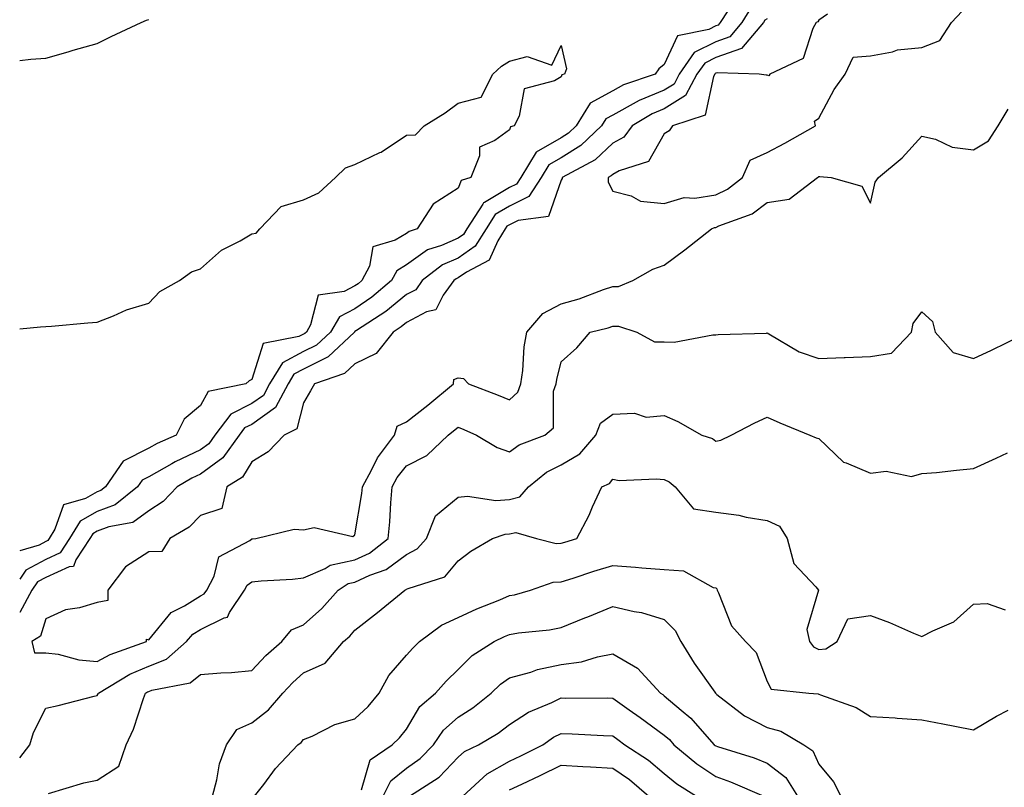
# Model space of a CAD drawing. Units: inches. Extents: x 1018643 to 1021283, y 7247738 to 7250378.
# Drawn here: x 1018643 to 1018834, y 7249674 to 7249822 of the extents above; entities that cross this region are included whole.
import ezdxf

# ---------------------------------------------------------------- set-up
doc = ezdxf.new("R2010")
doc.units = ezdxf.units.IN
doc.header["$MEASUREMENT"] = 0
doc.layers.add('Contour_10187247', color=7, linetype='Continuous', true_color=0x1f2fd6)

msp = doc.modelspace()

# ---------------------------------------------------------------- linework, layer by layer
at = {"layer": 'Contour_10187247'}
for points in [[(1018785, 7249824.97, 3103), (1018783.11, 7249821.92, 3103), (1018780.78, 7249819.19, 3103), (1018778.05, 7249818.22, 3103), (1018773.87, 7249816.1, 3103), (1018770.98, 7249811.92, 3103), (1018769.95, 7249810.02, 3103), (1018768.05, 7249808.83, 3103), (1018763.16, 7249806.81, 3103), (1018762.6, 7249806.47, 3103), (1018758.05, 7249804, 3103), (1018756.71, 7249803.26, 3103), (1018755.88, 7249801.92, 3103), (1018751.9, 7249798.07, 3103), (1018748.05, 7249795.72, 3103), (1018745.65, 7249794.32, 3103), (1018744.19, 7249791.92, 3103), (1018741.79, 7249788.18, 3103), (1018738.05, 7249786.34, 3103), (1018735.27, 7249784.7, 3103), (1018733.48, 7249781.92, 3103), (1018731.39, 7249778.58, 3103), (1018728.05, 7249776.28, 3103), (1018725.03, 7249774.94, 3103), (1018721.11, 7249771.92, 3103), (1018719.83, 7249770.14, 3103), (1018718.05, 7249769.21, 3103), (1018714.07, 7249765.9, 3103), (1018708.33, 7249762.2, 3103), (1018708.05, 7249762.01, 3103), (1018707.99, 7249761.98, 3103), (1018707.95, 7249761.92, 3103), (1018702.85, 7249757.12, 3103), (1018698.05, 7249754.74, 3103), (1018696.2, 7249753.77, 3103), (1018695.06, 7249751.92, 3103), (1018692.65, 7249747.32, 3103), (1018688.05, 7249744.03, 3103), (1018686.64, 7249743.33, 3103), (1018685.58, 7249741.92, 3103), (1018682.43, 7249737.54, 3103), (1018678.05, 7249734.38, 3103), (1018676.39, 7249733.58, 3103), (1018673.58, 7249731.92, 3103), (1018670.86, 7249729.11, 3103), (1018668.05, 7249727.24, 3103), (1018664.95, 7249725.02, 3103), (1018660.29, 7249724.16, 3103), (1018658.05, 7249723.31, 3103), (1018657.16, 7249722.81, 3103), (1018656.61, 7249721.92, 3103), (1018653.9, 7249717.77, 3103), (1018653.47, 7249716.5, 3103), (1018652.57, 7249716.44, 3103), (1018648.05, 7249714.37, 3103), (1018646.47, 7249713.5, 3103), (1018645.34, 7249711.92, 3103), (1018643, 7249707.58, 3103)], [(1018780.37, 7249824.24, 3102), (1018778.93, 7249821.92, 3102), (1018778.53, 7249821.44, 3102), (1018778.05, 7249821.28, 3102), (1018776.74, 7249820.61, 3102), (1018770.6, 7249819.37, 3102), (1018768.05, 7249813.81, 3102), (1018766.99, 7249812.98, 3102), (1018766.3, 7249811.92, 3102), (1018760.13, 7249809.84, 3102), (1018758.05, 7249808.72, 3102), (1018753.69, 7249806.28, 3102), (1018750.97, 7249801.92, 3102), (1018749.49, 7249800.48, 3102), (1018748.05, 7249799.61, 3102), (1018743.18, 7249796.79, 3102), (1018740.24, 7249791.92, 3102), (1018739.38, 7249790.59, 3102), (1018738.05, 7249789.93, 3102), (1018733.21, 7249787.08, 3102), (1018732.97, 7249787, 3102), (1018732.86, 7249786.73, 3102), (1018729.77, 7249781.92, 3102), (1018729.1, 7249780.87, 3102), (1018728.05, 7249780.13, 3102), (1018724.84, 7249778.71, 3102), (1018722.13, 7249777.84, 3102), (1018718.05, 7249774.98, 3102), (1018716.16, 7249773.81, 3102), (1018715.15, 7249771.92, 3102), (1018711.3, 7249768.67, 3102), (1018708.05, 7249766.46, 3102), (1018705.06, 7249764.91, 3102), (1018703.28, 7249761.92, 3102), (1018700.59, 7249759.38, 3102), (1018698.05, 7249758.13, 3102), (1018693.99, 7249755.98, 3102), (1018691.49, 7249751.92, 3102), (1018690.31, 7249749.66, 3102), (1018688.05, 7249748.05, 3102), (1018683.95, 7249746.02, 3102), (1018680.86, 7249741.92, 3102), (1018679.68, 7249740.29, 3102), (1018678.05, 7249739.11, 3102), (1018673.19, 7249736.78, 3102), (1018672.5, 7249736.37, 3102), (1018668.05, 7249733.89, 3102), (1018666.74, 7249733.23, 3102), (1018665.83, 7249731.92, 3102), (1018661.53, 7249728.44, 3102), (1018658.05, 7249727.13, 3102), (1018654.73, 7249725.24, 3102), (1018652.67, 7249721.92, 3102), (1018650.84, 7249719.13, 3102), (1018648.05, 7249717.85, 3102), (1018644.21, 7249715.76, 3102), (1018643, 7249714.04, 3102)], [(1018799.7, 7249823.57, 3105), (1018798.05, 7249822.38, 3105), (1018797.88, 7249822.09, 3105), (1018797.55, 7249821.92, 3105), (1018796.89, 7249820.76, 3105), (1018795.01, 7249814.96, 3105), (1018788.55, 7249811.92, 3105), (1018788.35, 7249811.62, 3105), (1018788.05, 7249811.71, 3105), (1018787.84, 7249811.71, 3105), (1018786.5, 7249811.92, 3105), (1018778.34, 7249812.21, 3105), (1018778.05, 7249812.11, 3105), (1018777.92, 7249812.05, 3105), (1018777.84, 7249811.92, 3105), (1018777.59, 7249811.46, 3105), (1018776.02, 7249803.95, 3105), (1018769.66, 7249801.92, 3105), (1018769.04, 7249800.93, 3105), (1018768.05, 7249800.37, 3105), (1018764.98, 7249794.99, 3105), (1018759.34, 7249793.21, 3105), (1018758.05, 7249792.5, 3105), (1018757.76, 7249792.21, 3105), (1018757.2, 7249791.92, 3105), (1018757.15, 7249791.02, 3105), (1018758.05, 7249789.23, 3105), (1018761.61, 7249788.36, 3105), (1018763.45, 7249787.32, 3105), (1018768.05, 7249786.86, 3105), (1018771.94, 7249788.03, 3105), (1018774, 7249787.87, 3105), (1018778.05, 7249788.54, 3105), (1018780.34, 7249789.63, 3105), (1018783.24, 7249791.92, 3105), (1018784.71, 7249795.26, 3105), (1018788.05, 7249796.75, 3105), (1018791.43, 7249798.54, 3105), (1018797.4, 7249801.92, 3105), (1018797.18, 7249802.79, 3105), (1018798.05, 7249803.37, 3105), (1018801.01, 7249808.96, 3105), (1018803.15, 7249811.92, 3105), (1018804.74, 7249815.23, 3105), (1018808.05, 7249815.49, 3105), (1018812.36, 7249816.23, 3105), (1018813.34, 7249816.63, 3105), (1018818.05, 7249817.07, 3105), (1018821.5, 7249818.47, 3105), (1018823.8, 7249821.92, 3105), (1018825.83, 7249824.14, 3105)], [(1018643, 7249814.61, 3102), (1018645.16, 7249814.81, 3102), (1018648.05, 7249815.02, 3102), (1018652.42, 7249816.29, 3102), (1018653.37, 7249816.6, 3102), (1018658.05, 7249817.86, 3102), (1018660.74, 7249819.23, 3102), (1018666.6, 7249821.92, 3102), (1018667.6, 7249822.37, 3102), (1018668.05, 7249822.53, 3102)], [(1018788.05, 7249822.68, 3104), (1018787.58, 7249822.39, 3104), (1018787.29, 7249821.92, 3104), (1018783.04, 7249816.93, 3104), (1018778.05, 7249815.16, 3104), (1018775.9, 7249814.07, 3104), (1018774.41, 7249811.92, 3104), (1018772.19, 7249807.78, 3104), (1018768.05, 7249805.23, 3104), (1018765.71, 7249804.26, 3104), (1018761.83, 7249801.92, 3104), (1018760.23, 7249799.74, 3104), (1018758.05, 7249798.54, 3104), (1018754.66, 7249795.31, 3104), (1018748.26, 7249791.92, 3104), (1018748.26, 7249791.71, 3104), (1018748.05, 7249791.41, 3104), (1018745.62, 7249784.35, 3104), (1018739.69, 7249783.56, 3104), (1018738.05, 7249782.75, 3104), (1018737.53, 7249782.44, 3104), (1018737.19, 7249781.92, 3104), (1018735.75, 7249779.62, 3104), (1018734.09, 7249775.88, 3104), (1018729.68, 7249773.55, 3104), (1018728.05, 7249772.43, 3104), (1018727.7, 7249772.27, 3104), (1018727.25, 7249771.92, 3104), (1018725.18, 7249769.05, 3104), (1018723.71, 7249766.26, 3104), (1018721.95, 7249765.82, 3104), (1018718.05, 7249763.79, 3104), (1018717.02, 7249762.95, 3104), (1018715.45, 7249761.92, 3104), (1018712.18, 7249757.79, 3104), (1018708.05, 7249755.76, 3104), (1018706.05, 7249753.92, 3104), (1018700.18, 7249751.92, 3104), (1018699.44, 7249750.53, 3104), (1018698.05, 7249748.24, 3104), (1018696.78, 7249743.19, 3104), (1018694.34, 7249741.92, 3104), (1018691.24, 7249738.73, 3104), (1018688.05, 7249736.8, 3104), (1018686.2, 7249733.77, 3104), (1018683.19, 7249731.92, 3104), (1018682.24, 7249727.73, 3104), (1018678.05, 7249726.37, 3104), (1018675.87, 7249724.1, 3104), (1018672.15, 7249721.92, 3104), (1018670.57, 7249719.4, 3104), (1018668.05, 7249719.33, 3104), (1018663.54, 7249716.43, 3104), (1018660.08, 7249711.92, 3104), (1018660.08, 7249709.89, 3104), (1018658.05, 7249709.48, 3104), (1018654.58, 7249708.45, 3104), (1018651.92, 7249708.05, 3104), (1018648.05, 7249706.3, 3104), (1018647.02, 7249702.95, 3104), (1018645.34, 7249701.92, 3104), (1018645.87, 7249699.74, 3104), (1018648.05, 7249699.76, 3104), (1018650.48, 7249699.49, 3104), (1018654.49, 7249698.36, 3104), (1018658.05, 7249698.09, 3104), (1018660.53, 7249699.44, 3104), (1018667.6, 7249701.92, 3104), (1018667.59, 7249702.38, 3104), (1018668.05, 7249702.28, 3104), (1018672.42, 7249707.55, 3104), (1018674.99, 7249708.86, 3104), (1018678.05, 7249710.78, 3104), (1018678.81, 7249711.16, 3104), (1018679.33, 7249711.92, 3104), (1018680.7, 7249714.57, 3104), (1018681.61, 7249718.36, 3104), (1018687.67, 7249721.54, 3104), (1018688.05, 7249721.81, 3104), (1018688.15, 7249721.82, 3104), (1018688.79, 7249721.92, 3104), (1018696.23, 7249723.74, 3104), (1018698.05, 7249723.56, 3104), (1018700.14, 7249724.01, 3104), (1018707.65, 7249722.32, 3104), (1018708.05, 7249722.63, 3104), (1018709.36, 7249730.61, 3104), (1018709.49, 7249731.92, 3104), (1018711.28, 7249735.15, 3104), (1018712.44, 7249737.53, 3104), (1018715.73, 7249741.92, 3104), (1018716.26, 7249743.71, 3104), (1018718.05, 7249744.51, 3104), (1018722.2, 7249747.77, 3104), (1018727.17, 7249751.92, 3104), (1018727.26, 7249752.71, 3104), (1018728.05, 7249753.06, 3104), (1018729.08, 7249752.95, 3104), (1018730.09, 7249751.92, 3104), (1018735.84, 7249749.71, 3104), (1018738.05, 7249748.77, 3104), (1018739.68, 7249750.29, 3104), (1018740.25, 7249751.92, 3104), (1018740.61, 7249754.48, 3104), (1018740.89, 7249759.08, 3104), (1018741.37, 7249761.92, 3104), (1018744.47, 7249765.5, 3104), (1018748.05, 7249767.38, 3104), (1018751.58, 7249768.39, 3104), (1018756.29, 7249770.16, 3104), (1018758.05, 7249770.74, 3104), (1018759.19, 7249770.78, 3104), (1018761.94, 7249771.92, 3104), (1018765.84, 7249774.13, 3104), (1018768.05, 7249774.89, 3104), (1018772.07, 7249777.9, 3104), (1018777.25, 7249781.92, 3104), (1018777.78, 7249782.19, 3104), (1018778.05, 7249782.23, 3104), (1018778.65, 7249782.52, 3104), (1018785.11, 7249784.86, 3104), (1018788.05, 7249787.02, 3104), (1018792.29, 7249787.68, 3104), (1018797.79, 7249791.92, 3104), (1018797.96, 7249792.01, 3104), (1018798.05, 7249792.06, 3104), (1018798.24, 7249792.11, 3104), (1018800.42, 7249791.92, 3104), (1018806.37, 7249790.24, 3104), (1018808.05, 7249786.93, 3104), (1018809, 7249790.97, 3104), (1018809.61, 7249791.92, 3104), (1018814.23, 7249795.74, 3104), (1018818.05, 7249799.9, 3104), (1018820.67, 7249799.3, 3104), (1018823.92, 7249797.79, 3104), (1018828.05, 7249797.29, 3104), (1018830.94, 7249799.03, 3104), (1018832.83, 7249801.92, 3104), (1018834.8, 7249805.17, 3104)], [(1018643, 7249762.56, 3101), (1018647.05, 7249762.92, 3101), (1018648.05, 7249762.98, 3101), (1018649.19, 7249763.06, 3101), (1018656.25, 7249763.72, 3101), (1018658.05, 7249763.84, 3101), (1018661.17, 7249765.05, 3101), (1018663.73, 7249766.24, 3101), (1018668.05, 7249767.5, 3101), (1018670.19, 7249769.78, 3101), (1018674, 7249771.92, 3101), (1018676.36, 7249773.61, 3101), (1018678.05, 7249774.17, 3101), (1018682.14, 7249777.83, 3101), (1018685.76, 7249779.63, 3101), (1018688.05, 7249780.96, 3101), (1018688.85, 7249781.12, 3101), (1018689.62, 7249781.92, 3101), (1018693.71, 7249786.26, 3101), (1018698.05, 7249787.57, 3101), (1018701.07, 7249788.9, 3101), (1018704.27, 7249791.92, 3101), (1018706.19, 7249793.78, 3101), (1018708.05, 7249794.44, 3101), (1018712.85, 7249796.72, 3101), (1018713.14, 7249796.83, 3101), (1018718.05, 7249800.1, 3101), (1018719.81, 7249800.16, 3101), (1018721.46, 7249801.92, 3101), (1018725.53, 7249804.44, 3101), (1018728.05, 7249806.33, 3101), (1018732.51, 7249807.46, 3101), (1018734.83, 7249811.92, 3101), (1018736.46, 7249813.51, 3101), (1018738.05, 7249814.48, 3101), (1018741.46, 7249815.33, 3101), (1018746.27, 7249813.7, 3101), (1018748.05, 7249817.47, 3101), (1018749.09, 7249812.96, 3101), (1018748.69, 7249811.92, 3101), (1018748.19, 7249811.78, 3101), (1018748.05, 7249811.4, 3101), (1018746.77, 7249810.64, 3101), (1018740.91, 7249809.06, 3101), (1018739.94, 7249803.81, 3101), (1018738.94, 7249801.92, 3101), (1018738.25, 7249801.72, 3101), (1018738.05, 7249801.11, 3101), (1018735.21, 7249799.08, 3101), (1018732.19, 7249797.78, 3101), (1018732.2, 7249796.07, 3101), (1018730.5, 7249791.92, 3101), (1018728.67, 7249791.3, 3101), (1018728.05, 7249789.8, 3101), (1018723.23, 7249786.74, 3101), (1018720.1, 7249781.92, 3101), (1018718.55, 7249781.42, 3101), (1018718.05, 7249781.07, 3101), (1018715.88, 7249779.75, 3101), (1018711.51, 7249778.46, 3101), (1018710.84, 7249774.71, 3101), (1018709.38, 7249771.92, 3101), (1018708.66, 7249771.31, 3101), (1018708.05, 7249770.9, 3101), (1018705.95, 7249769.82, 3101), (1018700.88, 7249769.09, 3101), (1018699.44, 7249763.31, 3101), (1018698.62, 7249761.92, 3101), (1018698.32, 7249761.65, 3101), (1018698.05, 7249761.51, 3101), (1018697.18, 7249761.05, 3101), (1018690.26, 7249759.71, 3101), (1018688.05, 7249752.71, 3101), (1018687.5, 7249752.47, 3101), (1018686.88, 7249751.92, 3101), (1018679.59, 7249750.38, 3101), (1018678.05, 7249747.68, 3101), (1018674.91, 7249745.06, 3101), (1018673.34, 7249741.92, 3101), (1018669.66, 7249740.31, 3101), (1018668.05, 7249739.41, 3101), (1018663.06, 7249736.91, 3101), (1018659.64, 7249731.92, 3101), (1018658.76, 7249731.21, 3101), (1018658.05, 7249730.94, 3101), (1018655.78, 7249729.65, 3101), (1018651.52, 7249728.45, 3101), (1018649.82, 7249723.69, 3101), (1018648.71, 7249721.92, 3101), (1018648.45, 7249721.52, 3101), (1018648.05, 7249721.33, 3101), (1018646.75, 7249720.62, 3101), (1018643, 7249719.54, 3101)], [(1018643, 7249679.36, 3103), (1018644.99, 7249681.92, 3103), (1018645.65, 7249684.32, 3103), (1018648.05, 7249689, 3103), (1018650.47, 7249689.5, 3103), (1018657.45, 7249691.32, 3103), (1018658.05, 7249691.46, 3103), (1018658.21, 7249691.76, 3103), (1018658.26, 7249691.92, 3103), (1018664.37, 7249695.6, 3103), (1018668.05, 7249697.16, 3103), (1018671.46, 7249698.51, 3103), (1018675.35, 7249701.92, 3103), (1018676.61, 7249703.36, 3103), (1018678.05, 7249704.26, 3103), (1018682.67, 7249706.54, 3103), (1018683.32, 7249706.65, 3103), (1018683.7, 7249707.57, 3103), (1018686.62, 7249711.92, 3103), (1018687.11, 7249712.86, 3103), (1018688.05, 7249713.53, 3103), (1018689.84, 7249713.71, 3103), (1018695.94, 7249714.03, 3103), (1018698.05, 7249714.25, 3103), (1018702.24, 7249716.11, 3103), (1018703.23, 7249716.74, 3103), (1018708.05, 7249717.74, 3103), (1018710.9, 7249719.07, 3103), (1018714.49, 7249721.92, 3103), (1018714.84, 7249725.13, 3103), (1018714.98, 7249728.85, 3103), (1018715.28, 7249731.92, 3103), (1018716.26, 7249733.71, 3103), (1018718.05, 7249735.98, 3103), (1018721.99, 7249737.98, 3103), (1018726.11, 7249741.92, 3103), (1018727.2, 7249742.77, 3103), (1018728.05, 7249743.48, 3103), (1018729.16, 7249743.03, 3103), (1018731.62, 7249741.92, 3103), (1018735.65, 7249739.52, 3103), (1018738.05, 7249738.68, 3103), (1018739.89, 7249740.08, 3103), (1018744.92, 7249741.92, 3103), (1018746.59, 7249743.38, 3103), (1018746.59, 7249750.46, 3103), (1018747.09, 7249751.92, 3103), (1018747.21, 7249752.76, 3103), (1018748.05, 7249756.18, 3103), (1018751.09, 7249758.88, 3103), (1018753.67, 7249761.92, 3103), (1018757.2, 7249762.77, 3103), (1018758.05, 7249763.04, 3103), (1018759.21, 7249763.08, 3103), (1018762.72, 7249761.92, 3103), (1018766.15, 7249760.02, 3103), (1018768.05, 7249760.04, 3103), (1018769.97, 7249760, 3103), (1018777.51, 7249761.38, 3103), (1018778.05, 7249761.37, 3103), (1018778.52, 7249761.45, 3103), (1018787.87, 7249761.74, 3103), (1018788.05, 7249761.76, 3103), (1018788.36, 7249761.61, 3103), (1018794.23, 7249758.1, 3103), (1018798.05, 7249756.79, 3103), (1018802.96, 7249757.01, 3103), (1018803.14, 7249757.01, 3103), (1018808.05, 7249757.21, 3103), (1018812.12, 7249757.85, 3103), (1018816.03, 7249761.92, 3103), (1018816.38, 7249763.59, 3103), (1018818.05, 7249765.88, 3103), (1018820.09, 7249763.96, 3103), (1018820.64, 7249761.92, 3103), (1018824.09, 7249757.96, 3103), (1018828.05, 7249756.79, 3103), (1018831.52, 7249758.45, 3103), (1018837.38, 7249761.25, 3103)], [(1018648.59, 7249672.46, 3102), (1018655.44, 7249674.53, 3102), (1018658.05, 7249675.05, 3102), (1018662.21, 7249677.76, 3102), (1018663.68, 7249681.92, 3102), (1018665.05, 7249684.92, 3102), (1018667.02, 7249690.89, 3102), (1018667.42, 7249691.92, 3102), (1018667.82, 7249692.15, 3102), (1018668.05, 7249692.26, 3102), (1018668.62, 7249692.49, 3102), (1018676.05, 7249693.92, 3102), (1018678.05, 7249695.54, 3102), (1018682, 7249695.87, 3102), (1018684.07, 7249695.9, 3102), (1018688.05, 7249696.29, 3102), (1018690.77, 7249699.2, 3102), (1018693.85, 7249701.92, 3102), (1018695.75, 7249704.22, 3102), (1018698.05, 7249705.18, 3102), (1018701.64, 7249708.33, 3102), (1018704.76, 7249711.92, 3102), (1018706.76, 7249713.21, 3102), (1018708.05, 7249713.47, 3102), (1018710.95, 7249714.82, 3102), (1018714.08, 7249715.89, 3102), (1018718.05, 7249718.82, 3102), (1018720.09, 7249719.88, 3102), (1018721.9, 7249721.92, 3102), (1018723.69, 7249726.28, 3102), (1018728.05, 7249729.9, 3102), (1018729.86, 7249730.11, 3102), (1018735.41, 7249729.28, 3102), (1018738.05, 7249729.48, 3102), (1018740.01, 7249729.96, 3102), (1018741.72, 7249731.92, 3102), (1018745.19, 7249734.78, 3102), (1018748.05, 7249736.16, 3102), (1018751.68, 7249738.29, 3102), (1018754.76, 7249741.92, 3102), (1018755.71, 7249744.26, 3102), (1018758.05, 7249746.01, 3102), (1018762.31, 7249746.18, 3102), (1018764.52, 7249745.45, 3102), (1018768.05, 7249745.76, 3102), (1018770.71, 7249744.58, 3102), (1018775.36, 7249741.92, 3102), (1018777.41, 7249741.28, 3102), (1018778.05, 7249740.77, 3102), (1018779.02, 7249740.95, 3102), (1018781.05, 7249741.92, 3102), (1018785.64, 7249744.33, 3102), (1018788.05, 7249745.4, 3102), (1018790.47, 7249744.34, 3102), (1018796.29, 7249741.92, 3102), (1018797.52, 7249741.39, 3102), (1018798.05, 7249741.29, 3102), (1018802.84, 7249736.71, 3102), (1018803.37, 7249736.6, 3102), (1018808.05, 7249734.6, 3102), (1018811.1, 7249734.97, 3102), (1018816.04, 7249733.93, 3102), (1018818.05, 7249734.48, 3102), (1018820.86, 7249734.73, 3102), (1018824.79, 7249735.18, 3102), (1018828.05, 7249735.47, 3102), (1018832.46, 7249737.51, 3102), (1018834.66, 7249738.53, 3102)], [(1018680.38, 7249671.92, 3101), (1018681.25, 7249675.12, 3101), (1018681.76, 7249678.21, 3101), (1018683.15, 7249681.92, 3101), (1018685.11, 7249684.86, 3101), (1018688.05, 7249686.16, 3101), (1018691.3, 7249688.67, 3101), (1018694.04, 7249691.92, 3101), (1018695.98, 7249693.99, 3101), (1018698.05, 7249695.85, 3101), (1018702.24, 7249697.73, 3101), (1018705.84, 7249701.92, 3101), (1018707.03, 7249702.94, 3101), (1018708.05, 7249704.15, 3101), (1018712.41, 7249707.56, 3101), (1018717.72, 7249711.92, 3101), (1018717.96, 7249712.01, 3101), (1018718.05, 7249712.07, 3101), (1018718.35, 7249712.22, 3101), (1018725.49, 7249714.48, 3101), (1018728.05, 7249717.6, 3101), (1018730.55, 7249719.42, 3101), (1018734.72, 7249721.92, 3101), (1018737.22, 7249722.75, 3101), (1018738.05, 7249722.81, 3101), (1018739.23, 7249723.1, 3101), (1018743.25, 7249721.92, 3101), (1018747.09, 7249720.96, 3101), (1018748.05, 7249720.99, 3101), (1018748.75, 7249721.22, 3101), (1018751.12, 7249721.92, 3101), (1018753.51, 7249726.46, 3101), (1018754.15, 7249728.02, 3101), (1018755.93, 7249731.92, 3101), (1018757.42, 7249732.55, 3101), (1018758.05, 7249733.38, 3101), (1018759.31, 7249733.18, 3101), (1018766.47, 7249733.5, 3101), (1018768.05, 7249733.33, 3101), (1018769.02, 7249732.89, 3101), (1018770.16, 7249731.92, 3101), (1018773.76, 7249727.63, 3101), (1018778.05, 7249726.98, 3101), (1018782.55, 7249726.42, 3101), (1018783.94, 7249726.03, 3101), (1018788.05, 7249725.37, 3101), (1018790.4, 7249724.27, 3101), (1018791.89, 7249721.92, 3101), (1018793.18, 7249717.05, 3101), (1018797.45, 7249712.52, 3101), (1018797.98, 7249711.92, 3101), (1018798.01, 7249711.88, 3101), (1018795.72, 7249704.25, 3101), (1018796.21, 7249701.92, 3101), (1018797, 7249700.87, 3101), (1018798.05, 7249700.39, 3101), (1018799.44, 7249700.53, 3101), (1018801.62, 7249701.92, 3101), (1018803.66, 7249706.31, 3101), (1018808.05, 7249706.95, 3101), (1018811.74, 7249705.61, 3101), (1018816.41, 7249703.56, 3101), (1018818.05, 7249702.9, 3101), (1018820.16, 7249704.03, 3101), (1018824.23, 7249705.74, 3101), (1018828.05, 7249709.19, 3101), (1018830.68, 7249709.29, 3101), (1018834.22, 7249708.09, 3101)], [(1018688.59, 7249671.92, 3100), (1018690.37, 7249674.24, 3100), (1018692.66, 7249677.31, 3100), (1018696.98, 7249681.92, 3100), (1018697.6, 7249682.37, 3100), (1018698.05, 7249682.93, 3100), (1018699.73, 7249683.6, 3100), (1018704.14, 7249685.83, 3100), (1018708.05, 7249686.94, 3100), (1018710.63, 7249689.34, 3100), (1018712.74, 7249691.92, 3100), (1018714.61, 7249695.36, 3100), (1018718.05, 7249699.26, 3100), (1018719.3, 7249700.67, 3100), (1018720.57, 7249701.92, 3100), (1018724.84, 7249705.13, 3100), (1018728.05, 7249706.57, 3100), (1018731.7, 7249708.27, 3100), (1018736.16, 7249710.03, 3100), (1018738.05, 7249710.83, 3100), (1018738.98, 7249710.99, 3100), (1018742.13, 7249711.92, 3100), (1018746.53, 7249713.44, 3100), (1018748.05, 7249713.5, 3100), (1018750.36, 7249714.23, 3100), (1018754.41, 7249715.56, 3100), (1018758.05, 7249716.69, 3100), (1018762.48, 7249716.35, 3100), (1018763.72, 7249716.25, 3100), (1018768.05, 7249715.91, 3100), (1018771.78, 7249715.65, 3100), (1018777.54, 7249712.43, 3100), (1018778.05, 7249712.33, 3100), (1018778.25, 7249712.12, 3100), (1018778.3, 7249711.92, 3100), (1018778.58, 7249711.39, 3100), (1018781.13, 7249705, 3100), (1018783.79, 7249701.92, 3100), (1018785.92, 7249699.79, 3100), (1018788.05, 7249694.15, 3100), (1018788.8, 7249692.67, 3100), (1018796.13, 7249691.92, 3100), (1018797.93, 7249691.8, 3100), (1018798.05, 7249691.74, 3100), (1018798.36, 7249691.61, 3100), (1018805.27, 7249689.14, 3100), (1018808.05, 7249687.4, 3100), (1018812.85, 7249687.12, 3100), (1018813.23, 7249687.1, 3100), (1018818.05, 7249686.78, 3100), (1018822.09, 7249685.96, 3100), (1018824.45, 7249685.52, 3100), (1018828.05, 7249684.81, 3100), (1018832.52, 7249687.45, 3100), (1018834.77, 7249688.64, 3100)], [(1018709.32, 7249673.19, 3099), (1018711, 7249678.97, 3099), (1018715.24, 7249681.92, 3099), (1018716.7, 7249683.27, 3099), (1018718.05, 7249684.97, 3099), (1018720.61, 7249689.36, 3099), (1018723.66, 7249691.92, 3099), (1018725.73, 7249694.24, 3099), (1018728.05, 7249696.53, 3099), (1018730.77, 7249699.2, 3099), (1018735.07, 7249701.92, 3099), (1018737.06, 7249702.91, 3099), (1018738.05, 7249703.32, 3099), (1018739.75, 7249703.62, 3099), (1018745.78, 7249704.19, 3099), (1018748.05, 7249704.67, 3099), (1018752.65, 7249706.52, 3099), (1018753.23, 7249706.74, 3099), (1018758.05, 7249708.72, 3099), (1018762.24, 7249707.73, 3099), (1018763.67, 7249707.55, 3099), (1018768.05, 7249706.19, 3099), (1018770.2, 7249704.07, 3099), (1018771.28, 7249701.92, 3099), (1018773.86, 7249697.73, 3099), (1018777.84, 7249692.13, 3099), (1018777.98, 7249691.92, 3099), (1018778.02, 7249691.89, 3099), (1018778.05, 7249691.85, 3099), (1018778.29, 7249691.68, 3099), (1018783.63, 7249687.5, 3099), (1018788.05, 7249685.27, 3099), (1018790.7, 7249684.57, 3099), (1018795.12, 7249681.92, 3099), (1018796.88, 7249680.75, 3099), (1018798.05, 7249678.13, 3099), (1018800.88, 7249674.75, 3099), (1018802.33, 7249671.92, 3099)], [(1018713.49, 7249671.92, 3098), (1018715.04, 7249674.93, 3098), (1018718.05, 7249677.36, 3098), (1018720.73, 7249679.24, 3098), (1018723.28, 7249681.92, 3098), (1018725.2, 7249684.77, 3098), (1018728.05, 7249687.27, 3098), (1018730.91, 7249689.06, 3098), (1018734.5, 7249691.92, 3098), (1018736.28, 7249693.69, 3098), (1018738.05, 7249694.9, 3098), (1018742.15, 7249696.02, 3098), (1018743.45, 7249696.52, 3098), (1018748.05, 7249697.46, 3098), (1018751.98, 7249697.99, 3098), (1018755.12, 7249698.99, 3098), (1018758.05, 7249699.55, 3098), (1018762.88, 7249696.75, 3098), (1018767.36, 7249691.92, 3098), (1018767.77, 7249691.64, 3098), (1018768.05, 7249691.42, 3098), (1018771.35, 7249688.62, 3098), (1018773.21, 7249687.08, 3098), (1018775.41, 7249684.56, 3098), (1018777.76, 7249681.92, 3098), (1018777.91, 7249681.78, 3098), (1018778.05, 7249681.7, 3098), (1018778.39, 7249681.58, 3098), (1018785.5, 7249679.37, 3098), (1018788.05, 7249678.37, 3098), (1018791.67, 7249675.54, 3098), (1018793.9, 7249671.92, 3098)], [(1018718.65, 7249671.92, 3097), (1018724.36, 7249675.61, 3097), (1018728.05, 7249679.51, 3097), (1018729.33, 7249680.64, 3097), (1018732.01, 7249681.92, 3097), (1018735.83, 7249684.14, 3097), (1018738.05, 7249685.86, 3097), (1018741.71, 7249688.26, 3097), (1018746.27, 7249690.14, 3097), (1018748.05, 7249691.01, 3097), (1018748.99, 7249690.98, 3097), (1018757.14, 7249691.01, 3097), (1018758.05, 7249690.98, 3097), (1018761.26, 7249688.71, 3097), (1018763.36, 7249687.23, 3097), (1018768.05, 7249683.77, 3097), (1018769.05, 7249682.92, 3097), (1018769.93, 7249681.92, 3097), (1018774.35, 7249678.22, 3097), (1018778.05, 7249675.75, 3097), (1018780.88, 7249674.75, 3097), (1018787.41, 7249671.92, 3097)], [(1018728.96, 7249671.92, 3096), (1018733.71, 7249676.26, 3096), (1018738.05, 7249678.73, 3096), (1018740.21, 7249679.76, 3096), (1018744.47, 7249681.92, 3096), (1018746.57, 7249683.4, 3096), (1018748.05, 7249684.13, 3096), (1018750.19, 7249684.06, 3096), (1018756.28, 7249683.69, 3096), (1018758.05, 7249683.63, 3096), (1018759.06, 7249682.93, 3096), (1018760.4, 7249681.92, 3096), (1018765.03, 7249678.9, 3096), (1018768.05, 7249676.35, 3096), (1018770.48, 7249674.35, 3096), (1018774.34, 7249671.92, 3096)], [(1018738.05, 7249673.16, 3095), (1018740.42, 7249674.29, 3095), (1018744.01, 7249675.96, 3095), (1018748.05, 7249677.97, 3095), (1018752.25, 7249677.72, 3095), (1018753.77, 7249677.64, 3095), (1018758.05, 7249677.38, 3095), (1018761.29, 7249675.16, 3095), (1018765.04, 7249671.92, 3095)]]:
    msp.add_polyline3d(points, dxfattribs=at)

doc.saveas('drawing.dxf')
